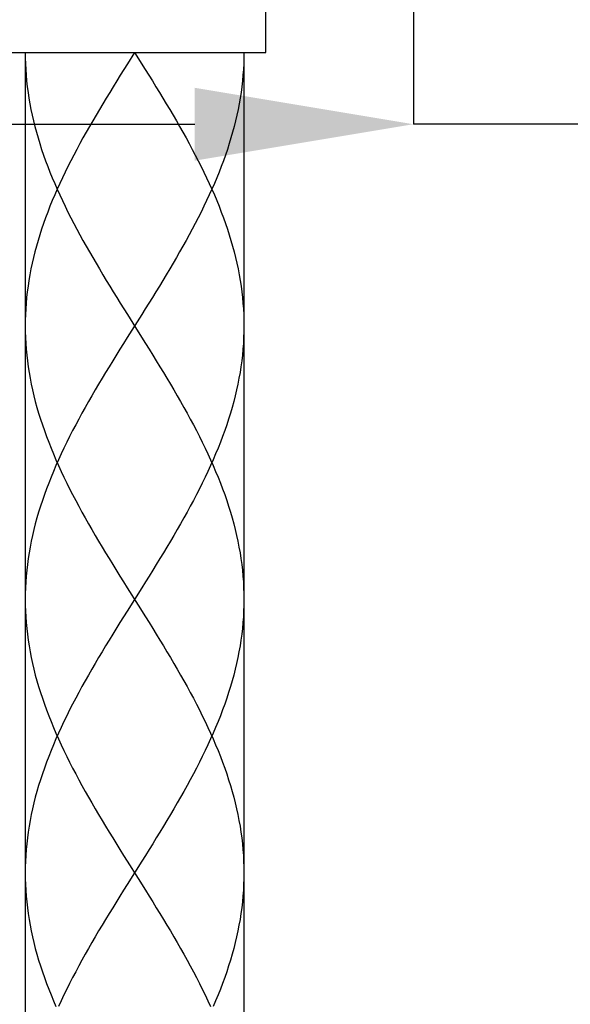
# Model space of a CAD drawing. Extents: x 112 to 952, y 65 to 1253.
# Drawn here: x 471 to 496, y 855 to 900 of the extents above; entities that cross this region are included whole.
import ezdxf

# ---------------------------------------------------------------- set-up
doc = ezdxf.new("R2010")
doc.units = 0
doc.header["$MEASUREMENT"] = 0
doc.layers.get('DEFPOINTS').update_dxf_attribs({"linetype": 'CONTINUOUS'})
doc.layers.add('寸法', color=3, linetype='CONTINUOUS', lineweight=20)
doc.layers.add('細線', color=7, linetype='CONTINUOUS')
doc.styles.add('JAPANESE', font='romans.shx', dxfattribs={"bigfont": 'bigfont.shx'})
doc.dimstyles.new('KIHON', dxfattribs={"dimtxt": 10, "dimasz": 10, "dimexe": 0, "dimexo": 6, "dimgap": 2, "dimtad": 1, "dimdec": 4, "dimdsep": 46, "dimtxsty": 'JAPANESE', "dimcen": 2.5, "dimadec": 0, "dimazin": 0, "dimtfac": 1, "dimtdec": 4, "dimtmove": 2, "dimatfit": 3, "dimfxl": 0, "dimtolj": 1, "dimarcsym": 0})

# ---------------------------------------------------------------- blocks, each defined once
blk = doc.blocks.new('*D10')
at = {"layer": 'DEFPOINTS', "color": 0}
for p in [(455.233, 941.914), (488.734, 941.914), (488.734, 895.636)]:
    blk.add_point(p, dxfattribs=at)
at = {"layer": '寸法', "color": 0, "lineweight": -2}
for p, q in [((455.233, 935.914), (455.233, 895.636)), ((488.734, 935.914), (488.734, 895.636)), ((465.233, 895.636), (478.734, 895.636)), ((545.353, 895.636), (488.734, 895.636))]:
    blk.add_line(p, q, dxfattribs=at)
at = {"layer": '寸法', "color": 0}
for points in [[(465.233, 897.302), (465.233, 893.969), (455.233, 895.636)], [(478.734, 897.302), (478.734, 893.969), (488.734, 895.636)]]:
    blk.add_solid(points, dxfattribs=at)
at = {"layer": '寸法', "color": 0, "lineweight": 18, "insert": (530.495, 902.636), "char_height": 10, "attachment_point": 5, "style": 'JAPANESE'}
blk.add_mtext('\\A1;%%C34', dxfattribs=at)

msp = doc.modelspace()

# ---------------------------------------------------------------- linework, layer by layer
at = {"layer": '細線'}
for points in [[(481.98389, 898.91426), (481.9832, 901.99142)], [(469.98324, 898.91426), (481.98389, 898.91426)], [(470.98369, 898.91426), (470.98645, 898.65381), (470.99403, 898.39336), (471.00781, 898.13291), (471.02641, 897.87246), (471.05053, 897.61201), (471.07947, 897.35156), (471.11392, 897.09111), (471.15388, 896.83066), (471.19867, 896.57021), (471.24897, 896.30976), (471.30409, 896.04931), (471.36403, 895.78887), (471.42949, 895.5291), (471.49908, 895.26866), (471.57418, 895.00821), (471.65342, 894.74776), (471.73748, 894.48731), (471.82636, 894.22686), (471.91938, 893.96641), (472.01653, 893.70596), (472.11851, 893.44551), (472.22462, 893.18506), (472.33417, 892.92461), (472.44786, 892.66416), (472.56568, 892.40371), (472.68695, 892.14326), (472.81166, 891.88281), (472.93982, 891.62236), (473.07142, 891.36191), (473.20578, 891.10147), (473.34358, 890.84102), (473.48346, 890.58057), (473.62677, 890.32012), (473.77215, 890.05967), (473.92029, 889.79922), (474.0705, 889.53946), (474.22208, 889.27901), (474.37643, 889.01856), (474.53214, 888.75811), (474.68924, 888.49766), (474.8484, 888.23721), (475.00826, 887.97676), (475.1688, 887.71631), (475.33072, 887.45586), (475.49333, 887.19541), (475.65662, 886.93496), (476.15065, 886.1481)], [(470.98369, 898.91426), (470.98369, 804.30636)], [(475.98391, 898.91426), (475.65662, 898.39336)], [(475.98391, 898.91426), (476.4738, 898.13291), (476.63641, 897.87246), (476.79833, 897.61201), (476.95887, 897.35156), (477.11872, 897.09111), (477.27789, 896.83066), (477.43498, 896.57021), (477.5907, 896.30976), (477.74504, 896.04931), (477.89732, 895.78887), (478.04683, 895.5291), (478.19497, 895.26866), (478.34035, 895.00821), (478.48367, 894.74776), (478.62423, 894.48731), (478.76135, 894.22686), (478.8957, 893.96641), (479.02731, 893.70596), (479.15546, 893.44551), (479.28018, 893.18506), (479.40144, 892.92461), (479.51927, 892.66416), (479.63296, 892.40371), (479.74251, 892.14326), (479.84862, 891.88281), (479.95059, 891.62236), (480.04775, 891.36191), (480.14076, 891.10147), (480.22965, 890.84102), (480.31371, 890.58057), (480.39294, 890.32012), (480.46805, 890.05967), (480.53764, 889.79922), (480.60309, 889.53946), (480.66304, 889.27901), (480.71816, 889.01856), (480.76846, 888.75811), (480.81325, 888.49766), (480.85321, 888.23721), (480.88766, 887.97676), (480.9166, 887.71631), (480.94071, 887.45586), (480.95932, 887.19541), (480.9731, 886.93496), (480.98068, 886.67451), (480.98343, 886.41407)], [(480.98343, 898.91426), (480.98068, 898.65381), (480.9731, 898.39336), (480.95932, 898.13291), (480.94071, 897.87246), (480.9166, 897.61201), (480.88766, 897.35156), (480.85321, 897.09111), (480.81325, 896.83066), (480.76846, 896.57021), (480.71816, 896.30976), (480.66304, 896.04931), (480.60309, 895.78887), (480.53764, 895.5291), (480.46805, 895.26866), (480.39294, 895.00821), (480.31371, 894.74776), (480.22965, 894.48731), (480.14076, 894.22686), (480.04775, 893.96641), (479.95059, 893.70596), (479.84862, 893.44551), (479.74251, 893.18506), (479.63296, 892.92461), (479.51927, 892.66416), (479.40144, 892.40371), (479.28018, 892.14326), (479.15546, 891.88281), (479.02731, 891.62236), (478.8957, 891.36191), (478.76135, 891.10147), (478.62423, 890.84102), (478.48367, 890.58057), (478.34035, 890.32012), (478.19497, 890.05967), (478.04683, 889.79922), (477.89732, 889.53946), (477.74504, 889.27901), (477.5907, 889.01856), (477.43498, 888.75811), (477.27789, 888.49766), (477.11872, 888.23721), (476.95887, 887.97676), (476.79833, 887.71631), (476.63641, 887.45586), (476.4738, 887.19541), (476.3105, 886.93496)], [(480.98343, 898.91426), (480.98343, 803.52432)], [(475.65662, 898.39336), (475.49333, 898.13291), (475.33072, 897.87246), (475.1688, 897.61201), (475.00826, 897.35156), (474.8484, 897.09111), (474.68924, 896.83066), (474.53214, 896.57021), (474.37643, 896.30976), (474.22208, 896.04931), (474.0705, 895.78887), (473.92029, 895.5291), (473.77215, 895.26866), (473.62677, 895.00821), (473.48346, 894.74776), (473.34358, 894.48731), (473.20578, 894.22686), (473.07142, 893.96641), (472.93982, 893.70596), (472.81166, 893.44551), (472.68695, 893.18506), (472.56568, 892.92461), (472.44786, 892.66416), (472.33417, 892.40371), (472.22462, 892.14326), (472.11851, 891.88281), (472.01653, 891.62236), (471.91938, 891.36191), (471.82636, 891.10147), (471.73748, 890.84102), (471.65342, 890.58057), (471.57418, 890.32012), (471.49908, 890.05967), (471.42949, 889.79922), (471.36403, 889.53946), (471.30409, 889.27901), (471.24897, 889.01856), (471.19867, 888.75811), (471.15388, 888.49766), (471.11392, 888.23721), (471.07947, 887.97676), (471.05053, 887.71631), (471.02641, 887.45586), (471.00781, 887.19541), (470.99403, 886.93496), (470.98645, 886.67451), (470.98369, 886.41407)], [(476.3105, 886.93496), (475.64973, 885.88214)], [(470.98369, 886.41407), (470.98645, 886.1481), (470.99472, 885.88214), (471.0085, 885.61618), (471.02848, 885.35022), (471.05328, 885.08426), (471.0836, 884.8183), (471.12012, 884.55233), (471.16146, 884.28637), (471.20831, 884.02041), (471.25999, 883.75445), (471.31787, 883.48849), (471.38057, 883.22253), (471.44809, 882.95657), (471.52113, 882.6906), (471.59899, 882.42464), (471.68167, 882.15868), (471.76918, 881.89272), (471.8615, 881.62676), (471.95797, 881.3608), (472.05994, 881.09483), (472.16536, 880.82887), (472.2756, 880.56291), (472.38929, 880.29695), (472.5078, 880.03099), (472.62976, 879.76503), (472.75516, 879.49906), (472.8847, 879.2331), (473.01768, 878.96714), (473.1541, 878.70118), (473.29329, 878.43522), (473.43522, 878.16926), (473.58061, 877.9033), (473.72875, 877.63733), (473.87895, 877.37137), (474.03192, 877.10541), (474.18626, 876.83945), (474.34335, 876.57349), (474.50252, 876.30753), (474.66237, 876.04156), (474.82429, 875.7756), (474.98759, 875.50964), (475.31694, 874.97772), (475.48299, 874.71176), (475.64973, 874.4458), (476.15065, 873.64791)], [(480.98343, 886.41407), (480.98068, 886.1481), (480.97241, 885.88214), (480.95863, 885.61618), (480.93865, 885.35022), (480.91384, 885.08426), (480.88353, 884.8183), (480.8477, 884.55233), (480.80567, 884.28637), (480.75881, 884.02041), (480.70714, 883.75445), (480.64926, 883.48849), (480.58656, 883.22253), (480.51903, 882.95657), (480.446, 882.6906), (480.36814, 882.42464), (480.28546, 882.15868), (480.19795, 881.89272), (480.10562, 881.62676), (480.00916, 881.3608), (479.90787, 881.09483), (479.80177, 880.82887), (479.69152, 880.56291), (479.57783, 880.29695), (479.45932, 880.03099), (479.33737, 879.76503), (479.21196, 879.49906), (479.08243, 879.2331), (478.94945, 878.96714), (478.81302, 878.70118), (478.67384, 878.43522), (478.5319, 878.16926), (478.38652, 877.9033), (478.23838, 877.63733), (478.08817, 877.37137), (477.9359, 877.10541), (477.78087, 876.83945), (477.62377, 876.57349), (477.4653, 876.30753), (477.30476, 876.04156), (477.14284, 875.7756), (476.97954, 875.50964), (476.81555, 875.24368), (476.65019, 874.97772), (476.48414, 874.71176), (476.31739, 874.4458)], [(475.64973, 885.88214), (475.48299, 885.61618), (475.31694, 885.35022), (474.98759, 884.8183), (474.82429, 884.55233), (474.66237, 884.28637), (474.50252, 884.02041), (474.34335, 883.75445), (474.18626, 883.48849), (474.03192, 883.22253), (473.87895, 882.95657), (473.72875, 882.6906), (473.58061, 882.42464), (473.43522, 882.15868), (473.29329, 881.89272), (473.1541, 881.62676), (473.01768, 881.3608), (472.8847, 881.09483), (472.75516, 880.82887), (472.62976, 880.56291), (472.5078, 880.29695), (472.38929, 880.03099), (472.2756, 879.76503), (472.16536, 879.49906), (472.05994, 879.2331), (471.95797, 878.96714), (471.8615, 878.70118), (471.76918, 878.43522), (471.68167, 878.16926), (471.59899, 877.9033), (471.52113, 877.63733), (471.44809, 877.37137), (471.38057, 877.10541), (471.31787, 876.83945), (471.25999, 876.57349), (471.20831, 876.30753), (471.16146, 876.04156), (471.12012, 875.7756), (471.0836, 875.50964), (471.05328, 875.24368), (471.02848, 874.97772), (471.0085, 874.71176), (470.99472, 874.4458), (470.98645, 874.17983), (470.98369, 873.91387)], [(476.15065, 886.1481), (476.48414, 885.61618), (476.65019, 885.35022), (476.81555, 885.08426), (476.97954, 884.8183), (477.14284, 884.55233), (477.30476, 884.28637), (477.4653, 884.02041), (477.62377, 883.75445), (477.78087, 883.48849), (477.9359, 883.22253), (478.08817, 882.95657), (478.23838, 882.6906), (478.38652, 882.42464), (478.5319, 882.15868), (478.67384, 881.89272), (478.81302, 881.62676), (478.94945, 881.3608), (479.08243, 881.09483), (479.21196, 880.82887), (479.33737, 880.56291), (479.45932, 880.29695), (479.57783, 880.03099), (479.69152, 879.76503), (479.80177, 879.49906), (479.90787, 879.2331), (480.00916, 878.96714), (480.10562, 878.70118), (480.19795, 878.43522), (480.28546, 878.16926), (480.36814, 877.9033), (480.446, 877.63733), (480.51903, 877.37137), (480.58656, 877.10541), (480.64926, 876.83945), (480.70714, 876.57349), (480.75881, 876.30753), (480.80567, 876.04156), (480.8477, 875.7756), (480.88353, 875.50964), (480.91384, 875.24368), (480.93865, 874.97772), (480.95863, 874.71176), (480.97241, 874.4458), (480.98068, 874.17983), (480.98343, 873.91387)], [(476.31739, 874.4458), (475.64973, 873.38195)], [(470.98369, 873.91387), (470.98645, 873.64791), (470.99472, 873.38195), (471.0085, 873.11599), (471.02848, 872.85003), (471.05328, 872.58406), (471.0836, 872.3181), (471.12012, 872.05283), (471.16146, 871.78618), (471.20831, 871.52022), (471.25999, 871.25495), (471.31787, 870.98898), (471.38057, 870.72302), (471.44809, 870.45637), (471.52113, 870.1911), (471.59899, 869.92514), (471.68167, 869.65918), (471.76918, 869.39322), (471.8615, 869.12725), (471.95797, 868.86129), (472.05994, 868.59533), (472.16536, 868.32937), (472.2756, 868.06341), (472.38929, 867.79745), (472.5078, 867.53148), (472.62976, 867.26552), (472.75516, 866.99956), (472.8847, 866.7336), (473.01768, 866.46764), (473.1541, 866.20168), (473.29329, 865.93572), (473.43522, 865.66975), (473.58061, 865.40379), (473.72875, 865.13783), (473.87895, 864.87187), (474.03192, 864.60591), (474.18626, 864.33995), (474.34335, 864.07398), (474.50252, 863.80802), (474.66237, 863.54206), (474.82429, 863.2761), (474.98759, 863.01014), (475.31694, 862.47821), (475.48299, 862.21225), (475.64973, 861.94629), (476.15065, 861.14841)], [(480.98343, 873.91387), (480.98068, 873.64791), (480.97241, 873.38195), (480.95863, 873.11599), (480.93865, 872.85003), (480.91384, 872.58406), (480.88353, 872.3181), (480.8477, 872.05283), (480.80567, 871.78618), (480.75881, 871.52022), (480.70714, 871.25495), (480.64926, 870.98898), (480.58656, 870.72302), (480.51903, 870.45637), (480.446, 870.1911), (480.36814, 869.92514), (480.28546, 869.65918), (480.19795, 869.39322), (480.10562, 869.12725), (480.00916, 868.86129), (479.90787, 868.59533), (479.80177, 868.32937), (479.69152, 868.06341), (479.57783, 867.79745), (479.45932, 867.53148), (479.33737, 867.26552), (479.21196, 866.99956), (479.08243, 866.7336), (478.94945, 866.46764), (478.81302, 866.20168), (478.67384, 865.93572), (478.5319, 865.66975), (478.38652, 865.40379), (478.23838, 865.13783), (478.08817, 864.87187), (477.9359, 864.60591), (477.78087, 864.33995), (477.62377, 864.07398), (477.4653, 863.80802), (477.30476, 863.54206), (477.14284, 863.2761), (476.97954, 863.01014), (476.81555, 862.74418), (476.65019, 862.47821), (476.48414, 862.21225), (476.31739, 861.94629)], [(475.64973, 873.38195), (475.48299, 873.11599), (475.31694, 872.85003), (474.98759, 872.3181), (474.82429, 872.05283), (474.66237, 871.78618), (474.50252, 871.52022), (474.34335, 871.25495), (474.18626, 870.98898), (474.03192, 870.72302), (473.87895, 870.45637), (473.72875, 870.1911), (473.58061, 869.92514), (473.43522, 869.65918), (473.29329, 869.39322), (473.1541, 869.12725), (473.01768, 868.86129), (472.8847, 868.59533), (472.75516, 868.32937), (472.62976, 868.06341), (472.5078, 867.79745), (472.38929, 867.53148), (472.2756, 867.26552), (472.16536, 866.99956), (472.05994, 866.7336), (471.95797, 866.46764), (471.8615, 866.20168), (471.76918, 865.93572), (471.68167, 865.66975), (471.59899, 865.40379), (471.52113, 865.13783), (471.44809, 864.87187), (471.38057, 864.60591), (471.31787, 864.33995), (471.25999, 864.07398), (471.20831, 863.80802), (471.16146, 863.54206), (471.12012, 863.2761), (471.0836, 863.01014), (471.05328, 862.74418), (471.02848, 862.47821), (471.0085, 862.21225), (470.99472, 861.94629), (470.98645, 861.68033), (470.98369, 861.41437)], [(476.15065, 873.64791), (476.48414, 873.11599), (476.65019, 872.85003), (476.81555, 872.58406), (476.97954, 872.3181), (477.14284, 872.05283), (477.30476, 871.78618), (477.4653, 871.52022), (477.62377, 871.25495), (477.78087, 870.98898), (477.9359, 870.72302), (478.08817, 870.45637), (478.23838, 870.1911), (478.38652, 869.92514), (478.5319, 869.65918), (478.67384, 869.39322), (478.81302, 869.12725), (478.94945, 868.86129), (479.08243, 868.59533), (479.21196, 868.32937), (479.33737, 868.06341), (479.45932, 867.79745), (479.57783, 867.53148), (479.69152, 867.26552), (479.80177, 866.99956), (479.90787, 866.7336), (480.00916, 866.46764), (480.10562, 866.20168), (480.19795, 865.93572), (480.28546, 865.66975), (480.36814, 865.40379), (480.446, 865.13783), (480.51903, 864.87187), (480.58656, 864.60591), (480.64926, 864.33995), (480.70714, 864.07398), (480.75881, 863.80802), (480.80567, 863.54206), (480.8477, 863.2761), (480.88353, 863.01014), (480.91384, 862.74418), (480.93865, 862.47821), (480.95863, 862.21225), (480.97241, 861.94629), (480.98068, 861.68033), (480.98343, 861.41437)], [(476.31739, 861.94629), (475.64973, 860.88245)], [(470.98369, 861.41437), (470.98645, 861.14841), (470.99472, 860.88245), (471.0085, 860.61648), (471.02848, 860.35052), (471.05328, 860.08456), (471.0836, 859.8186), (471.12012, 859.55264), (471.16146, 859.28668), (471.20831, 859.02071), (471.25999, 858.75475), (471.31787, 858.48879), (471.38057, 858.22283), (471.44809, 857.95687), (471.52113, 857.69091), (471.59899, 857.42495), (471.68167, 857.15898), (471.76918, 856.89302), (471.8615, 856.62706), (471.95797, 856.3611), (472.05994, 856.09514), (472.16536, 855.82918), (472.2756, 855.56321), (472.38929, 855.29725)], [(476.15065, 861.14841), (476.48414, 860.61648), (476.65019, 860.35052), (476.81555, 860.08456), (476.97954, 859.8186), (477.14284, 859.55264), (477.30476, 859.28668), (477.4653, 859.02071), (477.62377, 858.75475), (477.78087, 858.48879), (477.9359, 858.22283), (478.08817, 857.95687), (478.23838, 857.69091), (478.38652, 857.42495), (478.5319, 857.15898), (478.67384, 856.89302), (478.81302, 856.62706), (478.94945, 856.3611), (479.08243, 856.09514), (479.21196, 855.82918), (479.33737, 855.56321), (479.45932, 855.29725)], [(480.98343, 861.41437), (480.98068, 861.14841), (480.97241, 860.88245), (480.95863, 860.61648), (480.93865, 860.35052), (480.91384, 860.08456), (480.88353, 859.8186), (480.8477, 859.55264), (480.80567, 859.28668), (480.75881, 859.02071), (480.70714, 858.75475), (480.64926, 858.48879), (480.58656, 858.22283), (480.51903, 857.95687), (480.446, 857.69091), (480.36814, 857.42495), (480.28546, 857.15898), (480.19795, 856.89302), (480.10562, 856.62706), (480.00916, 856.3611), (479.90787, 856.09514), (479.80177, 855.82918), (479.69152, 855.56321), (479.57783, 855.29725)], [(475.64973, 860.88245), (475.48299, 860.61648), (475.31694, 860.35052), (474.98759, 859.8186), (474.82429, 859.55264), (474.66237, 859.28668), (474.50252, 859.02071), (474.34335, 858.75475), (474.18626, 858.48879), (474.03192, 858.22283), (473.87895, 857.95687), (473.72875, 857.69091), (473.58061, 857.42495), (473.43522, 857.15898), (473.29329, 856.89302), (473.1541, 856.62706), (473.01768, 856.3611), (472.8847, 856.09514), (472.75516, 855.82918), (472.62976, 855.56321), (472.5078, 855.29725)]]:
    msp.add_lwpolyline(points, dxfattribs=at)

# ---------------------------------------------------------------- dimensions: what is measured, and where the dimension line sits
at = {"layer": '寸法', "lineweight": 18}
dim = msp.add_linear_dim(base=(488.73353, 895.63559), p1=(455.23339, 941.9139), p2=(488.73353, 941.9139), text='%%C<>', dimstyle='KIHON', override={"dimdec": 0, "dimtmove": 1}, dxfattribs=at)
dim.commit()
dim.dimension.update_dxf_attribs({"geometry": '*D10', "text_midpoint": (530.49543, 895.63559), "dimtype": 160})

doc.saveas('drawing.dxf')
